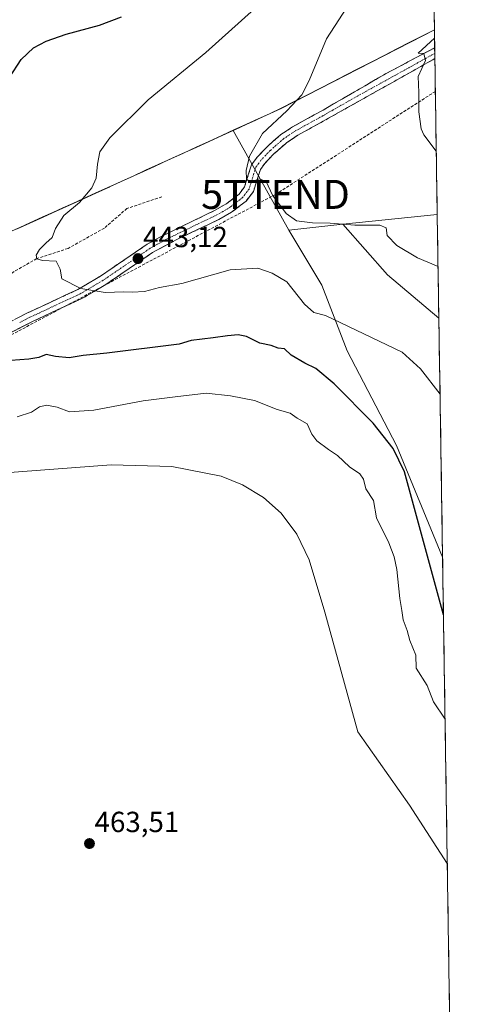
# Model space of a CAD drawing. Units: metres. Extents: x 604419 to 607879, y 4703769 to 4706134.
# Drawn here: x 607722 to 607879, y 4704418 to 4704757 of the extents above; entities that cross this region are included whole.
import ezdxf
from ezdxf.enums import TextEntityAlignment as Align

# ---------------------------------------------------------------- set-up
doc = ezdxf.new("R2010")
doc.units = ezdxf.units.M
doc.header["$MEASUREMENT"] = 0
doc.linetypes.add('TRAZO_Y_PUNTO', pattern=[1, 0.5, -0.25, 0, -0.25])
doc.linetypes.add('TRAZOSX2', pattern=[1.5, 1, -0.5])
doc.layers.get('0').update_dxf_attribs({"lineweight": 5})
for name, color, linetype, lineweight in [('Arbolado forestal CxS', 92, 'Continuous', 0), ('Camino', 19, 'TRAZOSX2', 0), ('Camino Cxs', 19, 'Continuous', 0), ('Camino eje', 19, 'TRAZO_Y_PUNTO', 0), ('Carátula', 7, 'Continuous', 5), ('Conducción de hidrocarburos lineal', 6, 'TRAZOSX2', 0), ('Cultivos herbáceos CxS', 92, 'Continuous', 0), ('Cultivos leñosos CxS', 92, 'Continuous', 0), ('Curva de nivel maestra', 36, 'Continuous', 30), ('Curva de nivel normal', 36, 'Continuous', 0), ('Municipio', 9, 'Continuous', 13), ('Municipio CxS', 142, 'Continuous', 0), ('Punto de cota en terreno', 7, 'Continuous', 0), ('Rótulo de punto de cota en terreno', 19, 'Continuous', 0), ('Senda', 19, 'TRAZOSX2', 0), ('Torre de tendido puntual', 7, 'Continuous', 0)]:
    doc.layers.add(name, color=color, linetype=linetype, lineweight=lineweight)
doc.styles.add('Arial', font='txt', dxfattribs={"height": 0.2})

# ---------------------------------------------------------------- blocks, each defined once
blk = doc.blocks.new('*U150')
at = {"layer": 'Cultivos herbáceos CxS', "color": 92, "linetype": 'Continuous', "lineweight": 0}
blk.add_polyline3d([(607865.78, 4704654.32, 442.25), (607848.05, 4704669.32, 441.42), (607832.75, 4704686.66, 440.46), (607865.23, 4704690.08, 438.93), (607865.78, 4704654.32, 442.25)], close=True, dxfattribs=at)
blk = doc.blocks.new('*U159')
at = {"layer": 'Curva de nivel normal', "color": 36, "linetype": 'Continuous', "lineweight": 0}
blk.add_polyline3d([(607866.19, 4704628.14, 445), (607859.44, 4704636.94, 445), (607853.13, 4704642.63, 445), (607826.76, 4704655.32, 445), (607822.78, 4704656.35, 445), (607819.55, 4704659.11, 445), (607813.51, 4704666.88, 445), (607808.43, 4704669.81, 445), (607803.46, 4704671.55, 445), (607793.98, 4704671.01, 445), (607777.28, 4704666.31, 445), (607769.61, 4704664.86, 445), (607764.49, 4704663.57, 445), (607760.22, 4704663.27, 445), (607757.31, 4704663.46, 445), (607750.93, 4704663.14, 445), (607742.53, 4704664.58, 445), (607735.96, 4704667.83, 445), (607735.46, 4704671.27, 445), (607734.12, 4704673.94, 445), (607729.32, 4704674.18, 445), (607727.36, 4704674.76, 445), (607727.18, 4704676, 445), (607728.31, 4704677.94, 445), (607730.46, 4704680.17, 445), (607732.67, 4704682.11, 445), (607733.8, 4704685.21, 445), (607736.69, 4704689.7, 445), (607742.14, 4704694.19, 445), (607746.36, 4704699.19, 445), (607747.78, 4704702.48, 445), (607748.24, 4704707.35, 445), (607749.12, 4704711.58, 445), (607752.5, 4704716.45, 445), (607765.68, 4704729.45, 445), (607785.56, 4704745.81, 445), (607802.34, 4704760.82, 445)], dxfattribs=at)
blk = doc.blocks.new('*U161')
at = {"layer": 'Curva de nivel normal', "color": 36, "linetype": 'Continuous', "lineweight": 0}
blk.add_polyline3d([(607865.51, 4704672.14, 440), (607858.42, 4704675.14, 440), (607851.34, 4704679.33, 440), (607847.94, 4704682.85, 440), (607847.63, 4704685.49, 440), (607845.5, 4704686.41, 440), (607836.84, 4704686.33, 440), (607828.37, 4704687.04, 440), (607822.25, 4704687.13, 440), (607816.8, 4704687.8, 440), (607813.23, 4704690.38, 440), (607808.55, 4704696.7, 440), (607806.4, 4704701.36, 440), (607804.08, 4704702.28, 440), (607800.9, 4704701.21, 440), (607799.61, 4704702.15, 440), (607799.49, 4704705.12, 440), (607800.6, 4704710.15, 440), (607805.08, 4704717.87, 440), (607813.47, 4704725.76, 440), (607818.66, 4704731.24, 440), (607821.18, 4704736.18, 440), (607827.14, 4704750.52, 440), (607839.84, 4704770.18, 440)], dxfattribs=at)
blk = doc.blocks.new('*U163')
at = {"layer": 'Curva de nivel normal', "color": 36, "linetype": 'Continuous', "lineweight": 0}
blk.add_polyline3d([(607867.92, 4704516.3, 455), (607863.94, 4704522.33, 455), (607861.81, 4704527.87, 455), (607857.96, 4704533.89, 455), (607857.81, 4704538.39, 455), (607855.79, 4704543.35, 455), (607854.82, 4704546.86, 455), (607853.45, 4704550.5, 455), (607853.04, 4704553.67, 455), (607852.3, 4704557.88, 455), (607851.36, 4704567.88, 455), (607850.36, 4704572.21, 455), (607848.59, 4704576.99, 455), (607844.29, 4704585.64, 455), (607843.27, 4704591.6, 455), (607840.7, 4704595.58, 455), (607839.8, 4704598.98, 455), (607838.57, 4704600.74, 455), (607835.02, 4704603.18, 455), (607830.86, 4704607.12, 455), (607827.84, 4704609.11, 455), (607823.81, 4704612.14, 455), (607822.06, 4704614.44, 455), (607820.44, 4704617.99, 455), (607816.96, 4704619.98, 455), (607814.65, 4704621.61, 455), (607810.14, 4704622.96, 455), (607802.37, 4704626.03, 455), (607794.06, 4704627.57, 455), (607785.64, 4704628.54, 455), (607775.06, 4704627.28, 455), (607764.06, 4704625.84, 455), (607747.03, 4704622.69, 455), (607738.64, 4704622.13, 455), (607734.39, 4704623.67, 455), (607730.73, 4704624.42, 455), (607728.35, 4704623.78, 455), (607725.58, 4704621.95, 455), (607720.66, 4704620.37, 455)], dxfattribs=at)
blk = doc.blocks.new('*U166')
at = {"layer": 'Curva de nivel normal', "color": 36, "linetype": 'Continuous', "lineweight": 0}
blk.add_polyline3d([(607868.69, 4704466.65, 460), (607855.66, 4704486.7, 460), (607837.92, 4704512.01, 460), (607826.52, 4704553.15, 460), (607821.15, 4704571.14, 460), (607816.85, 4704580.04, 460), (607811.49, 4704587.23, 460), (607805.48, 4704592.6, 460), (607798.16, 4704597, 460), (607790.84, 4704599.92, 460), (607773.83, 4704603.3, 460), (607753.03, 4704603.86, 460), (607714.97, 4704601.02, 460)], dxfattribs=at)
blk = doc.blocks.new('*U169')
at = {"layer": 'Curva de nivel normal', "color": 36, "linetype": 'Continuous', "lineweight": 0}
blk.add_polyline3d([(607864.29, 4704750.76, 435), (607858.67, 4704745.53, 435), (607860.65, 4704745.44, 435), (607861.18, 4704743.07, 435), (607858.69, 4704737.54, 435), (607858.87, 4704732.02, 435), (607858.9, 4704725.38, 435), (607859.68, 4704719.51, 435), (607860.64, 4704717.46, 435), (607864.89, 4704711.83, 435)], dxfattribs=at)
blk = doc.blocks.new('5PATER')
at = {"layer": 'Carátula', "linetype": 'Continuous', "lineweight": 5}
h = blk.add_hatch(color=250, dxfattribs=at)
edge = h.paths.add_edge_path()
edge.add_ellipse((0, 0.01), major_axis=(-1.33, -1.34), ratio=0.999422, start_angle=0, end_angle=360)
blk = doc.blocks.new('5TTEND')
blk.add_text('5TTEND', height=10).set_placement((0, 0), align=Align.MIDDLE_CENTER)

msp = doc.modelspace()

# ---------------------------------------------------------------- linework, layer by layer
at = {"layer": 'Arbolado forestal CxS', "color": 92, "linetype": 'Continuous', "lineweight": 0}
for points in [[(607720.44, 4704685.03, 446.08), (607725, 4704687.09, 445.68), (607729.55, 4704689.15, 445.35), (607734.11, 4704691.21, 444.9), (607738.66, 4704693.28, 444.61), (607743.21, 4704695.34, 444.5), (607747.77, 4704697.41, 444.17), (607752.32, 4704699.48, 444.03), (607752.41, 4704699.52, 444.02), (607757.68, 4704701.92, 443.35), (607762.83, 4704704.26, 443.73), (607767.86, 4704706.56, 443.23), (607772.77, 4704708.79, 442.65), (607777.56, 4704710.98, 441.82), (607782.23, 4704713.11, 441.68), (607786.78, 4704715.19, 441.41), (607791.2, 4704717.21, 441.16), (607794.96, 4704718.94, 441.16), (607814.12, 4704684.69, 441.55), (607825.45, 4704665.75, 443.48), (607834.24, 4704643.15, 446.87), (607851.19, 4704610.49, 449.2), (607867.06, 4704572.07, 448.3), (607878.67, 4703820.95, 460.26)], [(607720.44, 4704685.03, 446.08), (607725, 4704687.09, 445.68), (607729.55, 4704689.15, 445.35), (607734.11, 4704691.21, 444.9), (607738.66, 4704693.28, 444.61), (607743.21, 4704695.34, 444.5), (607747.77, 4704697.41, 444.17), (607752.32, 4704699.48, 444.03), (607752.41, 4704699.52, 444.02), (607757.68, 4704701.92, 443.35), (607762.83, 4704704.26, 443.73), (607767.86, 4704706.56, 443.23), (607772.77, 4704708.79, 442.65), (607777.56, 4704710.98, 441.82), (607782.23, 4704713.11, 441.68), (607786.78, 4704715.19, 441.41), (607791.2, 4704717.21, 441.16), (607794.96, 4704718.94, 441.16)], [(607794.96, 4704718.94, 441.16), (607814.12, 4704684.69, 441.55)], [(607814.12, 4704684.69, 441.55), (607825.45, 4704665.75, 443.48), (607834.24, 4704643.15, 446.87), (607851.19, 4704610.49, 449.2), (607867.06, 4704572.07, 448.3)], [(607867.06, 4704572.07, 448.3), (607878.67, 4703820.95, 460.26)]]:
    msp.add_polyline3d(points, dxfattribs=at)
at = {"layer": 'Camino', "color": 19, "linetype": 'TRAZOSX2', "lineweight": 0}
for points in [[(607717.1, 4704652.51), (607724.24, 4704656.16), (607741.55, 4704664.22), (607749.32, 4704668.82), (607765.42, 4704679.8), (607769.75, 4704682.27), (607788.51, 4704691.36), (607792.83, 4704693.84), (607797, 4704697.05), (607798.92, 4704699.56), (607801.26, 4704707.08), (607803.22, 4704709.77), (607806.54, 4704713.25), (607811.27, 4704717.44), (607815.42, 4704720.2), (607825.96, 4704725.99), (607847.62, 4704738.56), (607864.34, 4704747.38)], [(607864.34, 4704747.38), (607864.37, 4704745.5)], [(607864.37, 4704745.5), (607864.4, 4704743.69)], [(607864.4, 4704743.69), (607825.92, 4704722.12), (607817.19, 4704717.29), (607813.35, 4704714.73), (607808.91, 4704710.8), (607805.84, 4704707.58), (607804.34, 4704705.53), (607801.99, 4704697.98), (607799.43, 4704694.63), (607794.43, 4704690.82), (607790.1, 4704688.35), (607775.79, 4704681.5), (607767.23, 4704676.91), (607751.15, 4704665.95), (607743.14, 4704661.21), (607725.74, 4704653.11), (607718.69, 4704649.5)]]:
    msp.add_lwpolyline(points, dxfattribs=at)
at = {"layer": 'Camino Cxs', "color": 19, "linetype": 'Continuous', "lineweight": 0}
msp.add_polyline3d([(607720.67, 4704654.34, 446.95), (607724.24, 4704656.16, 446.6), (607728.57, 4704658.18, 446.21), (607732.9, 4704660.19, 445.79), (607737.22, 4704662.21, 445.39), (607741.55, 4704664.22, 445), (607745.44, 4704666.52, 444.64), (607749.32, 4704668.82, 444.2), (607753.35, 4704671.57, 443.76), (607757.37, 4704674.31, 443.33), (607761.4, 4704677.06, 442.92), (607765.42, 4704679.8, 442.55), (607769.75, 4704682.27, 442.29), (607773.5, 4704684.09, 442), (607777.25, 4704685.91, 441.72), (607781.01, 4704687.72, 441.37), (607784.76, 4704689.54, 441.11), (607788.51, 4704691.36, 440.9), (607792.83, 4704693.84, 440.51), (607794.92, 4704695.45, 440.39), (607797, 4704697.05, 440.28), (607798.92, 4704699.56, 440.16), (607800.09, 4704703.32, 440), (607801.26, 4704707.08, 439.85), (607803.22, 4704709.77, 439.65), (607806.54, 4704713.25, 439.35), (607808.91, 4704715.35, 439.05), (607811.27, 4704717.44, 438.8), (607815.42, 4704720.2, 438.5), (607818.93, 4704722.13, 438.09), (607822.45, 4704724.06, 437.9), (607825.96, 4704725.99, 437.49), (607829.57, 4704728.08, 437.26), (607833.18, 4704730.18, 437.03), (607836.79, 4704732.27, 436.65), (607840.4, 4704734.37, 436.54), (607844.01, 4704736.46, 436.17), (607847.62, 4704738.56, 435.89), (607851.73, 4704740.73, 435.49), (607855.84, 4704742.9, 435.18), (607859.96, 4704745.07, 435.01), (607864.07, 4704747.24, 434.62), (607864.34, 4704747.38, 434.61), (607864.4, 4704743.69, 434.66), (607864.4, 4704743.69, 434.66), (607861.78, 4704742.22, 434.87), (607857.79, 4704739.99, 435.02), (607853.81, 4704737.75, 435.37), (607849.82, 4704735.52, 435.68), (607845.84, 4704733.29, 436.05), (607841.86, 4704731.05, 436.33), (607837.87, 4704728.82, 436.64), (607833.89, 4704726.59, 436.93), (607829.9, 4704724.35, 437.17), (607825.92, 4704722.12, 437.52), (607821.56, 4704719.71, 437.81), (607817.19, 4704717.29, 438.28), (607813.35, 4704714.73, 438.54), (607811.13, 4704712.77, 438.76), (607808.91, 4704710.8, 439.02), (607805.84, 4704707.58, 439.45), (607804.34, 4704705.53, 439.68), (607803.17, 4704701.76, 439.91), (607801.99, 4704697.98, 440.09), (607799.43, 4704694.63, 440.29), (607796.93, 4704692.73, 440.41), (607794.43, 4704690.82, 440.69), (607790.1, 4704688.35, 441.03), (607786.52, 4704686.64, 441.3), (607782.95, 4704684.93, 441.64), (607779.37, 4704683.21, 441.89), (607775.79, 4704681.5, 442.05), (607771.51, 4704679.21, 442.54), (607767.23, 4704676.91, 442.82), (607763.21, 4704674.17, 443.27), (607759.19, 4704671.43, 443.67), (607755.17, 4704668.69, 444.11), (607751.15, 4704665.95, 444.49), (607747.15, 4704663.58, 444.89), (607743.14, 4704661.21, 445.36), (607738.79, 4704659.19, 445.69), (607734.44, 4704657.16, 446.11), (607730.09, 4704655.14, 446.48), (607725.74, 4704653.11, 446.93), (607722.22, 4704651.31, 447.31), (607718.69, 4704649.5, 447.71)], dxfattribs=at)
at = {"layer": 'Camino eje', "color": 19, "linetype": 'TRAZO_Y_PUNTO', "lineweight": 0}
msp.add_lwpolyline([(607864.37, 4704745.5), (607848.54, 4704736.72), (607837.95, 4704730.9), (607825.94, 4704724.06), (607820.67, 4704721.16), (607816.31, 4704718.75), (607814.39, 4704717.47), (607812.31, 4704716.09), (607807.73, 4704712.03), (607804.53, 4704708.68), (607803.78, 4704707.65), (607802.8, 4704706.31), (607800.46, 4704698.77), (607798.22, 4704695.84), (607796.13, 4704694.24), (607793.63, 4704692.33), (607791.47, 4704691.09), (607789.31, 4704689.86), (607782.15, 4704686.43), (607772.77, 4704681.89), (607768.49, 4704679.59), (607766.33, 4704678.36), (607758.28, 4704672.87), (607750.24, 4704667.39), (607742.35, 4704662.72), (607724.99, 4704654.64), (607721.42, 4704652.81)], dxfattribs=at)
at = {"layer": 'Conducción de hidrocarburos lineal', "color": 6, "linetype": 'TRAZOSX2', "lineweight": 0}
msp.add_polyline3d([(607864.58, 4704732.42, 434.57), (607809.56, 4704696.95, 439.71), (607619.56, 4704595.93, 460.49), (607512.58, 4704558.37, 463.9), (607365.65, 4704517.42, 463.57), (607285.54, 4704494.38, 463.72), (606911.91, 4704349.59, 463.72), (606794.79, 4704304.19, 463.5), (606590.32, 4704209.89, 463.18), (606406.17, 4704125.55, 460.57), (606342.99, 4704096.23, 461.51), (606152.49, 4704016.22, 463.03)], dxfattribs=at)
at = {"layer": 'Cultivos herbáceos CxS', "color": 92, "linetype": 'Continuous', "lineweight": 0}
for points in [[(607863.81, 4704782.08, 437.76), (607864.25, 4704753.56, 434.77), (607864.24, 4704753.56, 434.77), (607860.21, 4704751.54, 435.09), (607811.55, 4704726.55, 439.37), (607807.71, 4704724.78, 439.77), (607803.76, 4704722.97, 440.24), (607802.51, 4704722.39, 440.49), (607799.7, 4704721.11, 440.96), (607795.51, 4704719.19, 441.18), (607794.96, 4704718.94, 441.16), (607791.2, 4704717.21, 441.16), (607786.78, 4704715.19, 441.41), (607782.23, 4704713.11, 441.68), (607777.56, 4704710.98, 441.82), (607772.77, 4704708.79, 442.65), (607767.86, 4704706.56, 443.23), (607762.83, 4704704.26, 443.73), (607757.68, 4704701.92, 443.35), (607752.41, 4704699.52, 444.02), (607752.32, 4704699.48, 444.03), (607747.77, 4704697.41, 444.17), (607743.21, 4704695.34, 444.5), (607738.66, 4704693.28, 444.61), (607734.11, 4704691.21, 444.9), (607729.55, 4704689.15, 445.35), (607725, 4704687.09, 445.68), (607720.44, 4704685.03, 446.08)], [(607863.81, 4704782.08, 437.76), (607864.25, 4704753.56, 434.77)], [(607864.25, 4704753.56, 434.77), (607864.24, 4704753.56, 434.77), (607860.21, 4704751.54, 435.09), (607811.55, 4704726.55, 439.37), (607807.71, 4704724.78, 439.77), (607803.76, 4704722.97, 440.24), (607802.51, 4704722.39, 440.49), (607799.7, 4704721.11, 440.96), (607795.51, 4704719.19, 441.18), (607794.96, 4704718.94, 441.16)], [(607720.44, 4704685.03, 446.08), (607725, 4704687.09, 445.68), (607729.55, 4704689.15, 445.35), (607734.11, 4704691.21, 444.9), (607738.66, 4704693.28, 444.61), (607743.21, 4704695.34, 444.5), (607747.77, 4704697.41, 444.17), (607752.32, 4704699.48, 444.03), (607752.41, 4704699.52, 444.02), (607757.68, 4704701.92, 443.35), (607762.83, 4704704.26, 443.73), (607767.86, 4704706.56, 443.23), (607772.77, 4704708.79, 442.65), (607777.56, 4704710.98, 441.82), (607782.23, 4704713.11, 441.68), (607786.78, 4704715.19, 441.41), (607791.2, 4704717.21, 441.16), (607794.96, 4704718.94, 441.16)], [(607865.23, 4704690.08, 438.93), (607832.75, 4704686.66, 440.46)], [(607865.23, 4704690.08, 438.93), (607865.78, 4704654.32, 442.25)], [(607832.75, 4704686.66, 440.46), (607814.12, 4704684.69, 441.55)], [(607832.75, 4704686.66, 440.46), (607848.05, 4704669.32, 441.42), (607865.78, 4704654.32, 442.25)], [(607832.75, 4704686.66, 440.46), (607848.05, 4704669.32, 441.42), (607865.78, 4704654.32, 442.25)], [(607814.12, 4704684.69, 441.55), (607825.45, 4704665.75, 443.48), (607834.24, 4704643.15, 446.87), (607851.19, 4704610.49, 449.2), (607867.06, 4704572.07, 448.3)], [(607865.78, 4704654.32, 442.25), (607867.06, 4704572.07, 448.3)]]:
    msp.add_polyline3d(points, dxfattribs=at)
msp.add_polyline3d([(607867.06, 4704572.07, 448.3), (607851.19, 4704610.49, 449.2), (607834.24, 4704643.15, 446.87), (607825.45, 4704665.75, 443.48), (607814.12, 4704684.69, 441.55), (607832.75, 4704686.66, 440.46), (607848.05, 4704669.32, 441.42), (607865.78, 4704654.32, 442.25), (607867.06, 4704572.07, 448.3)], close=True, dxfattribs=at)
at = {"layer": 'Cultivos leñosos CxS', "color": 92, "linetype": 'Continuous', "lineweight": 0}
msp.add_polyline3d([(607814.12, 4704684.69, 441.55), (607794.96, 4704718.94, 441.16), (607795.51, 4704719.19, 441.18), (607799.7, 4704721.11, 440.96), (607802.51, 4704722.39, 440.49), (607803.76, 4704722.97, 440.24), (607807.71, 4704724.78, 439.77), (607811.55, 4704726.55, 439.37), (607860.21, 4704751.54, 435.09), (607864.24, 4704753.56, 434.77), (607864.25, 4704753.56, 434.77), (607865.23, 4704690.08, 438.93), (607832.75, 4704686.66, 440.46), (607814.12, 4704684.69, 441.55)], close=True, dxfattribs=at)
for points in [[(607864.25, 4704753.56, 434.77), (607864.24, 4704753.56, 434.77), (607860.21, 4704751.54, 435.09), (607811.55, 4704726.55, 439.37), (607807.71, 4704724.78, 439.77), (607803.76, 4704722.97, 440.24), (607802.51, 4704722.39, 440.49), (607799.7, 4704721.11, 440.96), (607795.51, 4704719.19, 441.18), (607794.96, 4704718.94, 441.16)], [(607864.25, 4704753.56, 434.77), (607865.23, 4704690.08, 438.93)], [(607794.96, 4704718.94, 441.16), (607814.12, 4704684.69, 441.55)], [(607865.23, 4704690.08, 438.93), (607832.75, 4704686.66, 440.46)], [(607832.75, 4704686.66, 440.46), (607814.12, 4704684.69, 441.55)]]:
    msp.add_polyline3d(points, dxfattribs=at)
at = {"layer": 'Curva de nivel maestra', "color": 36, "linetype": 'Continuous', "lineweight": 30}
for points in [[(607717.98, 4704737.18, 450), (607721.97, 4704743.39, 450), (607726.31, 4704747.35, 450), (607730.67, 4704749.75, 450), (607737.52, 4704752.1, 450), (607749, 4704755.21, 450), (607756.61, 4704758.04, 450)], [(607867.36, 4704552.18, 450), (607853.93, 4704601.44, 450), (607850.03, 4704609.54, 450), (607843.13, 4704618.15, 450), (607829.74, 4704631.76, 450), (607823.48, 4704637.05, 450), (607819.71, 4704638.88, 450), (607814.98, 4704641.56, 450), (607812.64, 4704643.74, 450), (607810.45, 4704643.98, 450), (607808.05, 4704644.96, 450), (607804.16, 4704645.69, 450), (607799.62, 4704647.98, 450), (607796.74, 4704648.56, 450), (607793.09, 4704648.25, 450), (607788.05, 4704647.54, 450), (607780.54, 4704646.7, 450), (607776.38, 4704645.36, 450), (607751.48, 4704642.26, 450), (607743.32, 4704641.45, 450), (607738.54, 4704640.65, 450), (607733.87, 4704641.11, 450), (607730.58, 4704641.86, 450), (607728.06, 4704640.84, 450), (607724.66, 4704640.25, 450), (607718.46, 4704639.78, 450)]]:
    msp.add_polyline3d(points, dxfattribs=at)
at = {"layer": 'Municipio', "color": 9, "linetype": 'Continuous', "lineweight": 13}
msp.add_polyline3d([(607864.25, 4704753.62, 435.71), (607860.19, 4704751.58, 435.94), (607855.77, 4704749.31, 436.22), (607851.35, 4704747.04, 436.76), (607846.92, 4704744.77, 437.13), (607842.5, 4704742.5, 437.41), (607838.08, 4704740.23, 437.68), (607833.66, 4704737.95, 438.13), (607829.24, 4704735.68, 438.26), (607824.82, 4704733.41, 438.96), (607820.39, 4704731.14, 439.23), (607815.97, 4704728.87, 440), (607811.55, 4704726.6, 440.44), (607807.68, 4704724.83, 441.03), (607803.61, 4704722.97, 441.48), (607799.55, 4704721.1, 441.59), (607795.48, 4704719.24, 441.82), (607791.05, 4704717.21, 441.8), (607786.63, 4704715.18, 441.9), (607782.2, 4704713.15, 442.14), (607777.87, 4704711.18, 442.45), (607773.53, 4704709.2, 442.96), (607769.2, 4704707.23, 443.34), (607764.86, 4704705.26, 443.66), (607760.53, 4704703.28, 443.87), (607756.19, 4704701.31, 444.12), (607751.86, 4704699.34, 444.59), (607747.52, 4704697.36, 444.76), (607743.19, 4704695.39, 445.06), (607739.77, 4704693.85, 445.33), (607736.36, 4704692.3, 445.42), (607732.94, 4704690.76, 445.65), (607729.52, 4704689.21, 445.93), (607724.97, 4704687.14, 446.31), (607721.55, 4704685.6, 446.61), (607718.13, 4704684.05, 447.13)], dxfattribs=at)
msp.add_polyline3d([(607864.25, 4704753.62, 435.71), (607860.19, 4704751.58, 435.94), (607855.77, 4704749.31, 436.22), (607851.35, 4704747.04, 436.76), (607846.92, 4704744.77, 437.13), (607842.5, 4704742.5, 437.41), (607838.08, 4704740.23, 437.68), (607833.66, 4704737.95, 438.13), (607829.24, 4704735.68, 438.26), (607824.82, 4704733.41, 438.96), (607820.39, 4704731.14, 439.23), (607815.97, 4704728.87, 440), (607811.55, 4704726.6, 440.44), (607807.68, 4704724.83, 441.03), (607803.61, 4704722.97, 441.48), (607799.55, 4704721.1, 441.59), (607795.48, 4704719.24, 441.82), (607791.05, 4704717.21, 441.8), (607786.63, 4704715.18, 441.9), (607782.2, 4704713.15, 442.14), (607777.87, 4704711.18, 442.45), (607773.53, 4704709.2, 442.96), (607769.2, 4704707.23, 443.34), (607764.86, 4704705.26, 443.66), (607760.53, 4704703.28, 443.87), (607756.19, 4704701.31, 444.12), (607751.86, 4704699.34, 444.59), (607747.52, 4704697.36, 444.76), (607743.19, 4704695.39, 445.06), (607739.77, 4704693.85, 445.33), (607736.36, 4704692.3, 445.42), (607732.94, 4704690.76, 445.65), (607729.52, 4704689.21, 445.93), (607724.97, 4704687.14, 446.31), (607721.55, 4704685.6, 446.61), (607718.13, 4704684.05, 447.13)], dxfattribs=at)
at = {"layer": 'Municipio CxS', "color": 142, "linetype": 'Continuous', "lineweight": 0}
for points in [[(607864.17, 4704758.6, 436.48), (607864.25, 4704753.62, 435.71), (607860.19, 4704751.58, 435.94), (607855.77, 4704749.31, 436.22), (607851.35, 4704747.04, 436.76), (607846.92, 4704744.77, 437.13), (607842.5, 4704742.5, 437.41), (607838.08, 4704740.23, 437.68), (607833.66, 4704737.95, 438.13), (607829.24, 4704735.68, 438.26), (607824.82, 4704733.41, 438.96), (607820.39, 4704731.14, 439.23), (607815.97, 4704728.87, 440), (607811.55, 4704726.6, 440.44), (607807.68, 4704724.83, 441.03), (607803.61, 4704722.97, 441.48), (607799.55, 4704721.1, 441.59), (607795.48, 4704719.24, 441.82), (607791.05, 4704717.21, 441.8), (607786.63, 4704715.18, 441.9), (607782.2, 4704713.15, 442.14), (607777.87, 4704711.18, 442.45), (607773.53, 4704709.2, 442.96), (607769.2, 4704707.23, 443.34), (607764.86, 4704705.26, 443.66), (607760.53, 4704703.28, 443.87), (607756.19, 4704701.31, 444.12), (607751.86, 4704699.34, 444.59), (607747.52, 4704697.36, 444.76), (607743.19, 4704695.39, 445.06), (607739.77, 4704693.85, 445.33), (607736.36, 4704692.3, 445.42), (607732.94, 4704690.76, 445.65), (607729.52, 4704689.21, 445.93), (607724.97, 4704687.14, 446.31), (607721.55, 4704685.6, 446.61), (607718.13, 4704684.05, 447.13)], [(607718.13, 4704684.05, 447.13), (607721.55, 4704685.6, 446.61), (607724.97, 4704687.14, 446.31), (607729.52, 4704689.21, 445.93), (607732.94, 4704690.76, 445.65), (607736.36, 4704692.3, 445.42), (607739.77, 4704693.85, 445.33), (607743.19, 4704695.39, 445.06), (607747.52, 4704697.36, 444.76), (607751.86, 4704699.34, 444.59), (607756.19, 4704701.31, 444.12), (607760.53, 4704703.28, 443.87), (607764.86, 4704705.26, 443.66), (607769.2, 4704707.23, 443.34), (607773.53, 4704709.2, 442.96), (607777.87, 4704711.18, 442.45), (607782.2, 4704713.15, 442.14), (607786.63, 4704715.18, 441.9), (607791.05, 4704717.21, 441.8), (607795.48, 4704719.24, 441.82), (607799.55, 4704721.1, 441.59), (607803.61, 4704722.97, 441.48), (607807.68, 4704724.83, 441.03), (607811.55, 4704726.6, 440.44), (607815.97, 4704728.87, 440), (607820.39, 4704731.14, 439.23), (607824.82, 4704733.41, 438.96), (607829.24, 4704735.68, 438.26), (607833.66, 4704737.95, 438.13), (607838.08, 4704740.23, 437.68), (607842.5, 4704742.5, 437.41), (607846.92, 4704744.77, 437.13), (607851.35, 4704747.04, 436.76), (607855.77, 4704749.31, 436.22), (607860.19, 4704751.58, 435.94), (607864.25, 4704753.62, 435.71), (607864.33, 4704748.63, 434.62), (607864.4, 4704743.64, 434.67), (607864.48, 4704738.65, 434.57), (607864.56, 4704733.67, 434.58), (607864.63, 4704728.68, 434.55), (607864.71, 4704723.69, 434.55), (607864.79, 4704718.7, 434.66), (607864.87, 4704713.72, 434.85), (607864.94, 4704708.73, 435.13), (607865.02, 4704703.74, 435.47), (607865.1, 4704698.75, 435.81), (607865.17, 4704693.77, 436.24), (607865.25, 4704688.78, 438.96), (607865.33, 4704683.79, 439.15), (607865.4, 4704678.8, 439.3), (607865.48, 4704673.82, 439.73), (607865.56, 4704668.83, 440.33), (607865.64, 4704663.84, 440.96), (607865.71, 4704658.85, 441.59), (607865.79, 4704653.87, 442.17), (607865.87, 4704648.88, 442.75), (607865.94, 4704643.89, 443.3), (607866.02, 4704638.9, 443.77), (607866.1, 4704633.92, 444.31), (607866.18, 4704628.93, 444.79), (607866.25, 4704623.94, 445.26), (607866.33, 4704618.95, 445.77), (607866.41, 4704613.97, 446.32), (607866.48, 4704608.98, 446.69), (607866.56, 4704603.99, 447.07), (607866.64, 4704599, 447.32), (607866.72, 4704594.02, 447.57), (607866.79, 4704589.03, 447.88), (607866.87, 4704584.04, 448.16), (607866.95, 4704579.05, 448.41), (607867.02, 4704574.07, 448.64), (607867.1, 4704569.08, 448.81), (607867.18, 4704564.09, 448.93), (607867.26, 4704559.1, 449.01), (607867.33, 4704554.12, 449.65), (607867.41, 4704549.13, 450.33), (607867.49, 4704544.14, 451.03), (607867.56, 4704539.15, 451.96), (607867.64, 4704534.17, 452.72), (607867.72, 4704529.18, 452.77), (607867.8, 4704524.19, 452.92), (607867.87, 4704519.2, 453.9), (607867.95, 4704514.22, 455.04), (607868.03, 4704509.23, 455.86), (607868.1, 4704504.24, 456.66), (607868.18, 4704499.25, 457.13), (607868.26, 4704494.27, 457.85), (607868.34, 4704489.28, 457.59), (607868.41, 4704484.29, 457.85), (607868.49, 4704479.3, 458.31), (607868.57, 4704474.32, 458.72), (607868.64, 4704469.33, 459.41), (607868.72, 4704464.34, 460.12), (607868.8, 4704459.35, 460.77), (607868.88, 4704454.37, 461.08), (607868.95, 4704449.38, 461.22), (607869.03, 4704444.39, 461.43), (607869.11, 4704439.4, 461.53), (607869.18, 4704434.42, 461.61), (607869.26, 4704429.43, 461.64), (607869.34, 4704424.44, 461.71), (607869.42, 4704419.45, 461.71), (607869.49, 4704414.46, 461.67)]]:
    msp.add_polyline3d(points, dxfattribs=at)
at = {"layer": 'Senda', "color": 19, "linetype": 'TRAZOSX2', "lineweight": 0}
msp.add_lwpolyline([(607770.43, 4704696.11), (607758.42, 4704692.11), (607750.66, 4704685.35), (607738.14, 4704678.35), (607727.38, 4704674.85), (607719.12, 4704670.1), (607712.61, 4704665.1), (607702.35, 4704658.85), (607691.84, 4704655.35), (607681.57, 4704653.6), (607669.31, 4704652.85), (607657.8, 4704651.6), (607650.79, 4704649.35)], dxfattribs=at)

# ---------------------------------------------------------------- block references
at = {"layer": 'Cultivos herbáceos CxS', "color": 92, "linetype": 'Continuous', "lineweight": 0}
msp.add_blockref('*U150', (0, 0), dxfattribs=at)
at = {"layer": 'Curva de nivel normal', "color": 36, "linetype": 'Continuous', "lineweight": 0}
for name in ['*U161', '*U159', '*U163', '*U166', '*U169']:
    msp.add_blockref(name, (0, 0), dxfattribs=at)
at = {"layer": 'Punto de cota en terreno', "linetype": 'Continuous', "lineweight": 0}
for p in [(607762.24, 4704674.84, 443.12), (607745.53, 4704473.5, 463.51)]:
    msp.add_blockref('5PATER', p, dxfattribs=at)
at = {"layer": 'Torre de tendido puntual', "linetype": 'Continuous', "lineweight": 0}
msp.add_blockref('5TTEND', (607809.56, 4704696.95, 439.71), dxfattribs=at)

# ---------------------------------------------------------------- texts
at = {"layer": 'Rótulo de punto de cota en terreno', "color": 19, "linetype": 'Continuous', "lineweight": 0, "style": 'Arial'}
for s, p in [('443,12', (607764, 4704676.6)), ('463,51', (607747.29, 4704475.26))]:
    msp.add_text(s, height=7, dxfattribs=at).set_placement(p, align=Align.BOTTOM_LEFT)

doc.saveas('drawing.dxf')
